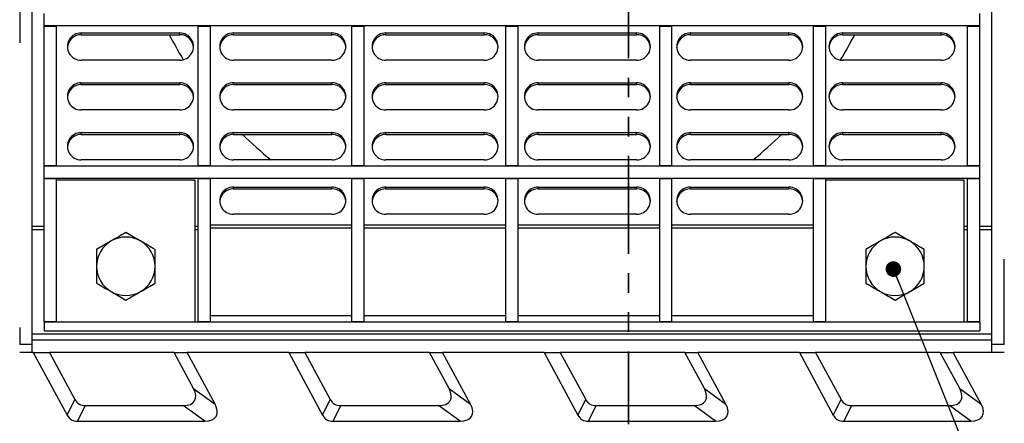
# Model space of a CAD drawing. Units: millimetres. Extents: x -327 to 447, y 1 to 417.
# Drawn here: x 103 to 167, y 123 to 149 of the extents above; entities that cross this region are included whole.
import ezdxf

# ---------------------------------------------------------------- set-up
doc = ezdxf.new("R2010")
doc.units = ezdxf.units.MM
doc.linetypes.add('PHANTOM', pattern=[12.7, 6.35, -1.27, 1.27, -1.27, 1.27, -1.27])
doc.layers.add('FORMAT', color=7, linetype='Continuous')
doc.styles.add('SLDTEXTSTYLE1', font='TXT', dxfattribs={"width": 0.7})
doc.dimstyles.new('SLDDIMSTYLE0', dxfattribs={"dimtxt": 3.393075, "dimasz": 3.302, "dimexe": 0, "dimexo": 0.0625, "dimgap": 0.848269, "dimtad": 2, "dimlfac": 5, "dimrnd": 1e-09, "dimzin": 12, "dimdsep": 46, "dimtxsty": 'SLDTEXTSTYLE1', "dimsah": 1, "dimcen": 0.09, "dimadec": 0, "dimazin": 3, "dimtfac": 1, "dimtofl": 0, "dimtmove": 0, "dimatfit": 3, "dimfxl": 0, "dimfrac": 2, "dimtolj": 1, "dimtzin": 12, "dimarcsym": 0})
doc.dimstyles.new('SLDDIMSTYLE8', dxfattribs={"dimtxt": 0.18, "dimasz": 1.016, "dimexe": 0, "dimexo": 0.0625, "dimgap": 0, "dimtad": 0, "dimtih": 1, "dimtoh": 1, "dimdec": 0, "dimrnd": 1e-09, "dimzin": 0, "dimdsep": 46, "dimtxsty": 'Standard', "dimblk1": 'DOT', "dimblk2": 'DOT', "dimsah": 1, "dimcen": 0.09, "dimadec": 0, "dimazin": 0, "dimtfac": 1.016, "dimtdec": 0, "dimtofl": 0, "dimtmove": 0, "dimatfit": 3, "dimldrblk": 'DOT', "dimfxl": 0, "dimfrac": 2, "dimtolj": 1, "dimtzin": 0, "dimarcsym": 0})

# ---------------------------------------------------------------- blocks, each defined once
blk = doc.blocks.new('_D_25')
at = {"layer": 'FORMAT'}
for p, q in [((84.537, 209.589), (84.537, 85.768)), ((184.537, 209.589), (184.537, 85.768)), ((84.537, 86.768), (184.537, 86.768))]:
    blk.add_line(p, q, dxfattribs=at)
for points in [[(84.537, 86.768), (87.839, 86.26), (87.839, 87.276)], [(184.537, 86.768), (181.235, 87.276), (181.235, 86.26)]]:
    blk.add_solid(points, dxfattribs=at)
at = {"layer": 'FORMAT', "insert": (133.853, 91.543), "char_height": 3.7042, "attachment_point": 1, "style": 'SLDTEXTSTYLE1'}
blk.add_mtext('500', dxfattribs=at)
blk = doc.blocks.new('_Dot')
at = {"color": 0, "linetype": 'ByBlock', "lineweight": -2}
blk.add_line((-0.5, 0), (-1, 0), dxfattribs=at)
at = {"color": 0, "linetype": 'ByBlock', "const_width": 0.5}
blk.add_lwpolyline([(-0.25, 0, 1), (0.25, 0, 1)], format="xyb", close=True, dxfattribs=at)

msp = doc.modelspace()

# ---------------------------------------------------------------- linework, layer by layer
at = {"color": 7, "linetype": 'PHANTOM', "lineweight": 35}
msp.add_line((142.114058, 203.861139), (142.114058, 122.935025), dxfattribs=at)
at = {"color": 7, "linetype": 'Continuous', "lineweight": 25}
for p, q in [((102.53744, 158.826179), (102.53744, 147.708572)), ((103.33744, 158.826179), (103.33744, 128.389415)), ((165.73744, 128.389415), (165.73744, 158.826179)), ((104.13744, 148.809415), (104.13744, 149.609415)), ((164.93744, 148.809415), (164.93744, 149.609415)), ((164.93744, 148.809415), (104.13744, 148.809415)), ((104.13744, 148.769415), (104.13744, 148.809415)), ((104.93744, 148.769415), (104.13744, 148.769415)), ((104.13744, 139.709415), (104.13744, 148.769415)), ((104.93744, 148.769415), (104.93744, 148.809415)), ((104.93744, 139.709415), (104.93744, 148.769415)), ((114.13744, 148.769415), (114.13744, 148.809415)), ((114.93744, 148.769415), (114.13744, 148.769415)), ((114.13744, 139.709415), (114.13744, 148.769415)), ((114.93744, 148.769415), (114.93744, 148.809415)), ((114.93744, 139.709415), (114.93744, 148.769415)), ((124.13744, 148.769415), (124.13744, 148.809415)), ((124.93744, 148.769415), (124.13744, 148.769415)), ((124.13744, 139.709415), (124.13744, 148.769415)), ((124.93744, 148.769415), (124.93744, 148.809415)), ((124.93744, 139.709415), (124.93744, 148.769415)), ((134.13744, 148.769415), (134.13744, 148.809415)), ((134.93744, 148.769415), (134.13744, 148.769415)), ((134.13744, 139.709415), (134.13744, 148.769415)), ((134.93744, 148.769415), (134.93744, 148.809415)), ((134.93744, 139.709415), (134.93744, 148.769415)), ((144.13744, 148.769415), (144.13744, 148.809415)), ((144.93744, 148.769415), (144.13744, 148.769415)), ((144.13744, 139.709415), (144.13744, 148.769415)), ((144.93744, 148.769415), (144.93744, 148.809415)), ((144.93744, 139.709415), (144.93744, 148.769415)), ((154.13744, 148.769415), (154.13744, 148.809415)), ((154.93744, 148.769415), (154.13744, 148.769415)), ((154.13744, 139.709415), (154.13744, 148.769415)), ((154.93744, 148.769415), (154.93744, 148.809415)), ((154.93744, 139.709415), (154.93744, 148.769415)), ((164.13744, 148.769415), (164.13744, 148.809415)), ((164.93744, 148.769415), (164.13744, 148.769415)), ((164.13744, 139.709415), (164.13744, 148.769415)), ((164.93744, 148.769415), (164.93744, 148.809415)), ((164.93744, 139.709415), (164.93744, 148.769415)), ((106.53744, 148.3506), (112.93744, 148.3506)), ((106.53744, 148.236114), (106.53744, 148.3506)), ((106.53744, 148.236114), (112.93744, 148.236114)), ((112.93744, 148.236114), (112.93744, 148.3506)), ((116.43744, 148.3506), (122.83744, 148.3506)), ((116.43744, 148.236114), (116.43744, 148.3506)), ((116.43744, 148.236114), (122.83744, 148.236114)), ((122.83744, 148.236114), (122.83744, 148.3506)), ((126.33744, 148.3506), (132.73744, 148.3506)), ((126.33744, 148.236114), (126.33744, 148.3506)), ((126.33744, 148.236114), (132.73744, 148.236114)), ((132.73744, 148.236114), (132.73744, 148.3506)), ((136.23744, 148.3506), (142.63744, 148.3506)), ((136.23744, 148.236114), (136.23744, 148.3506)), ((136.23744, 148.236114), (142.63744, 148.236114)), ((142.63744, 148.236114), (142.63744, 148.3506)), ((146.13744, 148.3506), (152.53744, 148.3506)), ((146.13744, 148.236114), (146.13744, 148.3506)), ((146.13744, 148.236114), (152.53744, 148.236114)), ((152.53744, 148.236114), (152.53744, 148.3506)), ((156.03744, 148.3506), (162.43744, 148.3506)), ((156.03744, 148.236114), (156.03744, 148.3506)), ((156.03744, 148.236114), (162.43744, 148.236114)), ((162.43744, 148.236114), (162.43744, 148.3506)), ((112.93744, 146.583671), (106.53744, 146.583671)), ((122.83744, 146.583671), (116.43744, 146.583671)), ((132.73744, 146.583671), (126.33744, 146.583671)), ((142.63744, 146.583671), (136.23744, 146.583671)), ((152.53744, 146.583671), (146.13744, 146.583671)), ((162.43744, 146.583671), (156.03744, 146.583671)), ((106.53744, 145.11123), (112.93744, 145.11123)), ((106.53744, 144.996745), (106.53744, 145.11123)), ((106.53744, 144.996745), (112.93744, 144.996745)), ((112.93744, 144.996745), (112.93744, 145.11123)), ((116.43744, 145.11123), (122.83744, 145.11123)), ((116.43744, 144.996745), (116.43744, 145.11123)), ((116.43744, 144.996745), (122.83744, 144.996745)), ((122.83744, 144.996745), (122.83744, 145.11123)), ((126.33744, 145.11123), (132.73744, 145.11123)), ((126.33744, 144.996745), (126.33744, 145.11123)), ((126.33744, 144.996745), (132.73744, 144.996745)), ((132.73744, 144.996745), (132.73744, 145.11123)), ((136.23744, 145.11123), (142.63744, 145.11123)), ((136.23744, 144.996745), (136.23744, 145.11123)), ((136.23744, 144.996745), (142.63744, 144.996745)), ((142.63744, 144.996745), (142.63744, 145.11123)), ((146.13744, 145.11123), (152.53744, 145.11123)), ((146.13744, 144.996745), (146.13744, 145.11123)), ((146.13744, 144.996745), (152.53744, 144.996745)), ((152.53744, 144.996745), (152.53744, 145.11123)), ((156.03744, 145.11123), (162.43744, 145.11123)), ((156.03744, 144.996745), (156.03744, 145.11123)), ((156.03744, 144.996745), (162.43744, 144.996745)), ((162.43744, 144.996745), (162.43744, 145.11123)), ((112.93744, 143.344301), (106.53744, 143.344301)), ((122.83744, 143.344301), (116.43744, 143.344301)), ((132.73744, 143.344301), (126.33744, 143.344301)), ((142.63744, 143.344301), (136.23744, 143.344301)), ((152.53744, 143.344301), (146.13744, 143.344301)), ((162.43744, 143.344301), (156.03744, 143.344301)), ((106.53744, 141.87186), (112.93744, 141.87186)), ((106.53744, 141.757375), (106.53744, 141.87186)), ((106.53744, 141.757375), (112.93744, 141.757375)), ((112.93744, 141.757375), (112.93744, 141.87186)), ((116.43744, 141.87186), (122.83744, 141.87186)), ((116.43744, 141.757375), (116.43744, 141.87186)), ((116.43744, 141.757375), (122.83744, 141.757375)), ((122.83744, 141.757375), (122.83744, 141.87186)), ((126.33744, 141.87186), (132.73744, 141.87186)), ((126.33744, 141.757375), (126.33744, 141.87186)), ((126.33744, 141.757375), (132.73744, 141.757375)), ((132.73744, 141.757375), (132.73744, 141.87186)), ((136.23744, 141.87186), (142.63744, 141.87186)), ((136.23744, 141.757375), (136.23744, 141.87186)), ((136.23744, 141.757375), (142.63744, 141.757375)), ((142.63744, 141.757375), (142.63744, 141.87186)), ((146.13744, 141.87186), (152.53744, 141.87186)), ((146.13744, 141.757375), (146.13744, 141.87186)), ((146.13744, 141.757375), (152.53744, 141.757375)), ((152.53744, 141.757375), (152.53744, 141.87186)), ((156.03744, 141.87186), (162.43744, 141.87186)), ((156.03744, 141.757375), (156.03744, 141.87186)), ((156.03744, 141.757375), (162.43744, 141.757375)), ((162.43744, 141.757375), (162.43744, 141.87186)), ((104.93744, 139.709415), (104.13744, 139.709415)), ((104.13744, 139.689415), (104.13744, 139.709415)), ((164.93744, 139.689415), (104.13744, 139.689415)), ((104.13744, 138.889415), (104.13744, 139.689415)), ((104.93744, 139.689415), (104.93744, 139.709415)), ((112.93744, 140.104931), (106.53744, 140.104931)), ((114.93744, 139.709415), (114.13744, 139.709415)), ((114.13744, 139.689415), (114.13744, 139.709415)), ((114.93744, 139.689415), (114.93744, 139.709415)), ((122.83744, 140.104931), (116.43744, 140.104931)), ((124.93744, 139.709415), (124.13744, 139.709415)), ((124.13744, 139.689415), (124.13744, 139.709415)), ((124.93744, 139.689415), (124.93744, 139.709415)), ((132.73744, 140.104931), (126.33744, 140.104931)), ((134.93744, 139.709415), (134.13744, 139.709415)), ((134.13744, 139.689415), (134.13744, 139.709415)), ((134.93744, 139.689415), (134.93744, 139.709415)), ((142.63744, 140.104931), (136.23744, 140.104931)), ((144.93744, 139.709415), (144.13744, 139.709415)), ((144.13744, 139.689415), (144.13744, 139.709415)), ((144.93744, 139.689415), (144.93744, 139.709415)), ((152.53744, 140.104931), (146.13744, 140.104931)), ((154.93744, 139.709415), (154.13744, 139.709415)), ((154.13744, 139.689415), (154.13744, 139.709415)), ((154.93744, 139.689415), (154.93744, 139.709415)), ((162.43744, 140.104931), (156.03744, 140.104931)), ((164.93744, 139.709415), (164.13744, 139.709415)), ((164.13744, 139.689415), (164.13744, 139.709415)), ((164.93744, 139.689415), (164.93744, 139.709415)), ((164.93744, 138.889415), (164.93744, 139.689415)), ((164.93744, 138.889415), (104.13744, 138.889415)), ((104.13744, 138.869415), (104.13744, 138.889415)), ((104.93744, 138.869415), (104.93744, 138.889415)), ((114.13744, 138.869415), (114.13744, 138.889415)), ((114.93744, 138.869415), (114.93744, 138.889415)), ((124.13744, 138.869415), (124.13744, 138.889415)), ((124.93744, 138.869415), (124.93744, 138.889415)), ((134.13744, 138.869415), (134.13744, 138.889415)), ((134.93744, 138.869415), (134.93744, 138.889415)), ((144.13744, 138.869415), (144.13744, 138.889415)), ((144.93744, 138.869415), (144.93744, 138.889415)), ((154.13744, 138.869415), (154.13744, 138.889415)), ((154.93744, 138.869415), (154.93744, 138.889415)), ((164.13744, 138.869415), (164.13744, 138.889415)), ((164.93744, 138.869415), (164.93744, 138.889415)), ((104.93744, 138.869415), (104.13744, 138.869415)), ((104.13744, 129.589415), (104.13744, 138.869415)), ((104.93744, 129.589415), (104.93744, 138.869415)), ((113.93744, 138.789415), (104.93744, 138.789415)), ((113.93744, 129.589415), (113.93744, 138.789415)), ((114.93744, 138.869415), (114.13744, 138.869415)), ((114.13744, 129.589415), (114.13744, 138.869415)), ((114.93744, 129.589415), (114.93744, 138.869415)), ((116.43744, 138.338003), (122.83744, 138.338003)), ((116.43744, 138.223517), (116.43744, 138.338003)), ((122.83744, 138.223517), (122.83744, 138.338003)), ((124.93744, 138.869415), (124.13744, 138.869415)), ((124.13744, 129.589415), (124.13744, 138.869415)), ((124.93744, 129.589415), (124.93744, 138.869415)), ((126.33744, 138.338003), (132.73744, 138.338003)), ((126.33744, 138.223517), (126.33744, 138.338003)), ((132.73744, 138.223517), (132.73744, 138.338003)), ((134.93744, 138.869415), (134.13744, 138.869415)), ((134.13744, 129.589415), (134.13744, 138.869415)), ((134.93744, 129.589415), (134.93744, 138.869415)), ((136.23744, 138.338003), (142.63744, 138.338003)), ((136.23744, 138.223517), (136.23744, 138.338003)), ((142.63744, 138.223517), (142.63744, 138.338003)), ((144.93744, 138.869415), (144.13744, 138.869415)), ((144.13744, 129.589415), (144.13744, 138.869415)), ((144.93744, 129.589415), (144.93744, 138.869415)), ((146.13744, 138.338003), (152.53744, 138.338003)), ((146.13744, 138.223517), (146.13744, 138.338003)), ((152.53744, 138.223517), (152.53744, 138.338003)), ((154.93744, 138.869415), (154.13744, 138.869415)), ((154.13744, 129.589415), (154.13744, 138.869415)), ((154.93744, 129.589415), (154.93744, 138.869415)), ((163.93744, 138.789415), (154.93744, 138.789415)), ((163.93744, 129.589415), (163.93744, 138.789415)), ((164.93744, 138.869415), (164.13744, 138.869415)), ((164.13744, 129.589415), (164.13744, 138.869415)), ((164.93744, 129.589415), (164.93744, 138.869415)), ((116.43744, 138.223517), (122.83744, 138.223517)), ((126.33744, 138.223517), (132.73744, 138.223517)), ((136.23744, 138.223517), (142.63744, 138.223517)), ((146.13744, 138.223517), (152.53744, 138.223517)), ((122.83744, 136.571074), (116.43744, 136.571074)), ((132.73744, 136.571074), (126.33744, 136.571074)), ((142.63744, 136.571074), (136.23744, 136.571074)), ((152.53744, 136.571074), (146.13744, 136.571074)), ((166.53744, 128.10387), (166.53744, 133.659829)), ((104.13744, 129.589415), (164.93744, 129.589415)), ((104.13744, 129.589415), (104.13744, 128.989415)), ((104.93744, 129.589415), (104.13744, 129.589415)), ((114.93744, 129.589415), (114.13744, 129.589415)), ((124.93744, 129.589415), (124.13744, 129.589415)), ((134.93744, 129.589415), (134.13744, 129.589415)), ((144.93744, 129.589415), (144.13744, 129.589415)), ((154.93744, 129.589415), (154.13744, 129.589415)), ((164.93744, 129.589415), (164.13744, 129.589415)), ((164.93744, 129.589415), (164.93744, 128.989415)), ((102.53744, 129.223384), (102.53744, 128.10387)), ((165.73744, 128.789415), (103.33744, 128.789415)), ((104.13744, 128.989415), (164.93744, 128.989415)), ((103.33744, 128.10387), (102.53744, 128.10387)), ((103.33744, 128.387039), (103.33744, 128.389415)), ((165.73744, 128.389415), (103.33744, 128.389415)), ((103.33744, 128.387039), (103.33744, 128.10387)), ((103.33744, 128.10387), (103.33744, 127.589415)), ((165.73744, 128.387039), (165.73744, 128.389415)), ((165.73744, 128.10387), (165.73744, 128.387039)), ((166.53744, 128.10387), (165.73744, 128.10387)), ((165.73744, 127.589415), (165.73744, 128.10387)), ((103.421375, 127.589415), (102.53744, 127.589415)), ((103.421375, 127.589415), (105.621434, 123.522564)), ((103.421375, 127.589415), (104.474671, 127.589415)), ((104.474671, 127.589415), (106.125917, 124.537056)), ((112.574524, 127.589415), (104.474671, 127.589415)), ((113.84419, 125.242414), (112.574524, 127.589415)), ((112.574524, 127.589415), (113.421375, 127.589415)), ((115.239854, 124.227922), (113.421375, 127.589415)), ((120.021375, 127.589415), (113.421375, 127.589415)), ((120.021375, 127.589415), (122.221434, 123.522564)), ((120.021375, 127.589415), (121.074671, 127.589415)), ((121.074671, 127.589415), (122.725917, 124.537056)), ((129.174524, 127.589415), (121.074671, 127.589415)), ((130.44419, 125.242414), (129.174524, 127.589415)), ((129.174524, 127.589415), (130.021375, 127.589415)), ((131.839854, 124.227922), (130.021375, 127.589415)), ((136.621375, 127.589415), (130.021375, 127.589415)), ((136.621375, 127.589415), (138.821434, 123.522564)), ((136.621375, 127.589415), (137.674671, 127.589415)), ((137.674671, 127.589415), (139.325917, 124.537056)), ((145.774524, 127.589415), (137.674671, 127.589415)), ((147.04419, 125.242414), (145.774524, 127.589415)), ((145.774524, 127.589415), (146.621375, 127.589415)), ((148.439854, 124.227922), (146.621375, 127.589415)), ((153.221375, 127.589415), (146.621375, 127.589415)), ((153.221375, 127.589415), (155.421434, 123.522564)), ((153.221375, 127.589415), (154.274671, 127.589415)), ((154.274671, 127.589415), (155.925917, 124.537056)), ((162.374524, 127.589415), (154.274671, 127.589415)), ((163.64419, 125.242414), (162.374524, 127.589415)), ((162.374524, 127.589415), (163.221375, 127.589415)), ((165.039854, 124.227922), (163.221375, 127.589415)), ((166.53744, 127.589415), (163.221375, 127.589415)), ((113.84419, 125.242414), (115.239854, 124.227922)), ((130.44419, 125.242414), (131.839854, 124.227922)), ((147.04419, 125.242414), (148.439854, 124.227922)), ((163.64419, 125.242414), (165.039854, 124.227922)), ((105.621434, 123.522564), (106.125917, 124.537056)), ((122.221434, 123.522564), (122.725917, 124.537056)), ((138.821434, 123.522564), (139.325917, 124.537056)), ((155.421434, 123.522564), (155.925917, 124.537056)), ((106.802483, 124.137765), (106.298001, 123.123272)), ((106.802483, 124.137765), (113.167624, 124.137765)), ((114.563288, 123.123272), (113.167624, 124.137765)), ((123.402483, 124.137765), (122.898001, 123.123272)), ((123.402483, 124.137765), (129.767624, 124.137765)), ((131.163288, 123.123272), (129.767624, 124.137765)), ((140.002483, 124.137765), (139.498001, 123.123272)), ((140.002483, 124.137765), (146.367624, 124.137765)), ((147.763288, 123.123272), (146.367624, 124.137765)), ((156.602483, 124.137765), (156.098001, 123.123272)), ((156.602483, 124.137765), (162.967624, 124.137765)), ((164.363288, 123.123272), (162.967624, 124.137765)), ((106.298001, 123.123272), (114.563288, 123.123272)), ((122.898001, 123.123272), (131.163288, 123.123272)), ((139.498001, 123.123272), (147.763288, 123.123272)), ((156.098001, 123.123272), (164.363288, 123.123272))]:
    msp.add_line(p, q, dxfattribs=at)
at = {"color": 8, "linetype": 'Continuous', "lineweight": 25}
for p, q in [((104.13744, 135.77987), (103.33744, 135.77987)), ((114.13744, 135.77987), (113.93744, 135.77987)), ((114.93744, 135.883935), (124.13744, 135.883935)), ((114.93744, 135.693126), (124.13744, 135.693126)), ((124.93744, 135.883935), (134.13744, 135.883935)), ((124.93744, 135.693126), (134.13744, 135.693126)), ((134.93744, 135.883935), (144.13744, 135.883935)), ((134.93744, 135.693126), (144.13744, 135.693126)), ((144.93744, 135.883935), (154.13744, 135.883935)), ((144.93744, 135.693126), (154.13744, 135.693126)), ((164.13744, 135.77987), (163.93744, 135.77987)), ((165.73744, 135.77987), (164.93744, 135.77987)), ((104.13744, 135.550899), (103.33744, 135.550899)), ((114.13744, 135.550899), (113.93744, 135.550899)), ((164.13744, 135.550899), (163.93744, 135.550899)), ((165.73744, 135.550899), (164.93744, 135.550899)), ((114.93744, 129.989415), (124.13744, 129.989415)), ((124.93744, 129.989415), (134.13744, 129.989415)), ((134.93744, 129.989415), (144.13744, 129.989415)), ((144.93744, 129.989415), (154.13744, 129.989415))]:
    msp.add_line(p, q, dxfattribs=at)
at = {"color": 7, "linetype": 'Continuous', "lineweight": 25}
for centre, radius, start, end in [((106.528875, 147.344188), 0.891967, 89.44981623, 175.7756452), ((106.524955, 147.467135), 0.883553, 89.19032626, 270.80967374), ((134.53744, 159.589415), 25, 207.00910005, 211.26806874), ((112.949926, 147.467135), 0.883553, 269.19032626, 90.80967374), ((112.946005, 147.344188), 0.891967, 4.22435481, 90.55018377), ((116.428875, 147.344188), 0.891967, 89.44981623, 175.77564519), ((116.424955, 147.467135), 0.883553, 89.19032626, 270.80967374), ((122.849926, 147.467135), 0.883553, 269.19032626, 90.80967374), ((122.846005, 147.344188), 0.891967, 4.22435481, 90.55018377), ((126.328875, 147.344188), 0.891967, 89.44981623, 175.77564519), ((126.324955, 147.467135), 0.883553, 89.19032626, 270.80967374), ((132.749926, 147.467135), 0.883553, 269.19032626, 90.80967374), ((132.746005, 147.344188), 0.891967, 4.22435481, 90.55018377), ((136.228875, 147.344188), 0.891967, 89.44981623, 175.77564519), ((136.224955, 147.467135), 0.883553, 89.19032626, 270.80967374), ((142.649926, 147.467135), 0.883553, 269.19032626, 90.80967374), ((142.646005, 147.344188), 0.891967, 4.22435481, 90.55018377), ((146.128875, 147.344188), 0.891967, 89.44981623, 175.77564519), ((146.124955, 147.467135), 0.883553, 89.19032626, 270.80967374), ((152.549926, 147.467135), 0.883553, 269.19032626, 90.80967374), ((152.546005, 147.344188), 0.891967, 4.22435481, 90.55018377), ((156.028875, 147.344188), 0.891967, 89.44981623, 175.77564519), ((156.024955, 147.467135), 0.883553, 89.19032626, 270.80967374), ((134.53744, 159.589415), 25, 328.68225948, 332.99089995), ((162.449926, 147.467135), 0.883553, 269.19032626, 90.80967374), ((162.446005, 147.344188), 0.891967, 4.22435481, 90.55018377), ((106.528875, 144.104819), 0.891967, 89.44981623, 175.77564519), ((106.524955, 144.227766), 0.883553, 89.19032626, 270.80967374), ((112.949926, 144.227766), 0.883553, 269.19032626, 90.80967374), ((112.946005, 144.104819), 0.891967, 4.22435481, 90.55018377), ((116.428875, 144.104819), 0.891967, 89.44981623, 175.77564519), ((116.424955, 144.227766), 0.883553, 89.19032626, 270.80967374), ((122.849926, 144.227766), 0.883553, 269.19032626, 90.80967374), ((122.846005, 144.104819), 0.891967, 4.22435481, 90.55018377), ((126.328875, 144.104819), 0.891967, 89.44981623, 175.77564519), ((126.324955, 144.227766), 0.883553, 89.19032626, 270.80967374), ((132.749926, 144.227766), 0.883553, 269.19032626, 90.80967374), ((132.746005, 144.104819), 0.891967, 4.22435481, 90.55018377), ((136.228875, 144.104819), 0.891967, 89.44981623, 175.77564519), ((136.224955, 144.227766), 0.883553, 89.19032626, 270.80967374), ((142.649926, 144.227766), 0.883553, 269.19032626, 90.80967374), ((142.646005, 144.104819), 0.891967, 4.22435481, 90.55018377), ((146.128875, 144.104819), 0.891967, 89.44981623, 175.77564519), ((146.124955, 144.227766), 0.883553, 89.19032626, 270.80967374), ((152.549926, 144.227766), 0.883553, 269.19032626, 90.80967374), ((152.546005, 144.104819), 0.891967, 4.2243548, 90.55018377), ((156.028875, 144.104819), 0.891967, 89.44981623, 175.7756452), ((156.024955, 144.227766), 0.883553, 89.19032626, 270.80967374), ((162.449926, 144.227766), 0.883553, 269.19032626, 90.80967374), ((162.446005, 144.104819), 0.891967, 4.2243548, 90.55018377), ((106.528875, 140.865449), 0.891967, 89.44981623, 175.77564519), ((106.524955, 140.988396), 0.883553, 89.19032626, 270.80967374), ((112.949926, 140.988396), 0.883553, 269.19032626, 90.80967374), ((112.946005, 140.865449), 0.891967, 4.22435481, 90.55018377), ((116.428875, 140.865449), 0.891967, 89.44981623, 175.77564519), ((116.424955, 140.988396), 0.883553, 89.19032626, 270.80967374), ((134.53744, 159.589415), 25, 225.50254527, 231.2037822), ((122.849926, 140.988396), 0.883553, 269.19032626, 90.80967374), ((122.846005, 140.865449), 0.891967, 4.22435481, 90.55018377), ((126.328875, 140.865449), 0.891967, 89.44981623, 175.77564519), ((126.324955, 140.988396), 0.883553, 89.19032626, 270.80967374), ((132.749926, 140.988396), 0.883553, 269.19032626, 90.80967374), ((132.746005, 140.865449), 0.891967, 4.22435481, 90.55018377), ((136.228875, 140.865449), 0.891967, 89.44981623, 175.77564519), ((136.224955, 140.988396), 0.883553, 89.19032626, 270.80967374), ((142.649926, 140.988396), 0.883553, 269.19032626, 90.80967374), ((142.646005, 140.865449), 0.891967, 4.22435481, 90.55018377), ((146.128875, 140.865449), 0.891967, 89.44981623, 175.77564519), ((146.124955, 140.988396), 0.883553, 89.19032626, 270.80967374), ((134.53744, 159.589415), 25, 308.7962178, 314.49745473), ((152.549926, 140.988396), 0.883553, 269.19032626, 90.80967374), ((152.546005, 140.865449), 0.891967, 4.22435481, 90.55018377), ((156.028875, 140.865449), 0.891967, 89.44981623, 175.77564519), ((156.024955, 140.988396), 0.883553, 89.19032626, 270.80967374), ((162.449926, 140.988396), 0.883553, 269.19032626, 90.80967374), ((162.446005, 140.865449), 0.891967, 4.22435481, 90.55018377), ((116.424955, 137.454538), 0.883553, 89.19032626, 270.80967374), ((122.849926, 137.454538), 0.883553, 269.19032626, 90.80967374), ((126.324955, 137.454538), 0.883553, 89.19032626, 270.80967374), ((132.749926, 137.454538), 0.883553, 269.19032626, 90.80967374), ((136.224955, 137.454538), 0.883553, 89.19032626, 270.80967374), ((142.649926, 137.454538), 0.883553, 269.19032626, 90.80967374), ((146.124955, 137.454538), 0.883553, 89.19032626, 270.80967374), ((152.549926, 137.454538), 0.883553, 269.19032626, 90.80967374), ((116.428875, 137.331591), 0.891967, 89.44981623, 175.77564519), ((122.846005, 137.331591), 0.891967, 4.22435481, 90.55018377), ((126.328875, 137.331591), 0.891967, 89.44981623, 175.77564519), ((132.746005, 137.331591), 0.891967, 4.22435481, 90.55018377), ((136.228875, 137.331591), 0.891967, 89.44981623, 175.77564519), ((142.646005, 137.331591), 0.891967, 4.22435481, 90.55018377), ((146.128875, 137.331591), 0.891967, 89.44981623, 175.77564519), ((152.546005, 137.331591), 0.891967, 4.22435481, 90.55018377), ((109.43744, 133.189415), 1.9, 60, 120), ((159.43744, 133.189415), 1.9, 60, 120), ((109.43744, 133.189415), 1.9, 120, 180), ((109.43744, 133.189415), 1.9, 0, 60), ((159.43744, 133.189415), 1.9, 120, 180), ((159.43744, 133.189415), 1.9, 0, 60), ((109.43744, 133.189415), 1.9, 180, 240), ((109.43744, 133.189415), 1.9, 300, 0), ((159.43744, 133.189415), 1.9, 180, 240), ((159.43744, 133.189415), 1.9, 300, 0), ((109.43744, 133.189415), 1.9, 240, 300), ((159.43744, 133.189415), 1.9, 240, 300)]:
    msp.add_arc(centre, radius, start, end, dxfattribs=at)
for centre, major_axis, ratio, start_param, end_param in [((112.270508, 125.419188), (1.643675, -0.956742), 0.518631274, 5.555362491, 6.987766038), ((128.870508, 125.419188), (1.643675, -0.956742), 0.518631274, 5.555362491, 6.987766038), ((145.470508, 125.419188), (1.643675, -0.956742), 0.518631274, 5.555362491, 6.987766038), ((162.070508, 125.419188), (1.643675, -0.956742), 0.518631274, 5.555362491, 6.987766038), ((107.126758, 125.419188), (0.741928, 1.164607), 0.72047817, 2.760382715, 3.571897666), ((113.666172, 124.404696), (1.643675, -0.956742), 0.518631274, 5.555362491, 6.987766038), ((123.726758, 125.419188), (0.741928, 1.164607), 0.72047817, 2.760382715, 3.571897666), ((130.266172, 124.404696), (1.643675, -0.956742), 0.518631274, 5.555362491, 6.987766038), ((140.326758, 125.419188), (0.741928, 1.164607), 0.72047817, 2.760382715, 3.571897666), ((146.866172, 124.404696), (1.643675, -0.956742), 0.518631274, 5.555362491, 6.987766038), ((156.926758, 125.419188), (0.741928, 1.164607), 0.72047817, 2.760382715, 3.571897666), ((163.466172, 124.404696), (1.643675, -0.956742), 0.518631274, 5.555362491, 6.987766038), ((106.622276, 124.404696), (0.741928, 1.164607), 0.72047817, 2.760382715, 3.571897666), ((123.222276, 124.404696), (0.741928, 1.164607), 0.72047817, 2.760382715, 3.571897666), ((139.822276, 124.404696), (0.741928, 1.164607), 0.72047817, 2.760382715, 3.571897666), ((156.422276, 124.404696), (0.741928, 1.164607), 0.72047817, 2.760382715, 3.571897666)]:
    msp.add_ellipse(centre, major_axis=major_axis, ratio=ratio, start_param=start_param, end_param=end_param, dxfattribs=at)
for points, knots in [([(109.43744, 135.383346), (109.283156, 135.29427), (108.971759, 135.114484), (108.649855, 134.928633), (108.48744, 134.834863)], [0, 0, 0, 0, 0.495457963, 1, 1, 1, 1]), ([(110.38744, 134.834863), (110.364922, 134.847864), (110.194394, 134.946318), (109.872875, 135.131948), (109.583469, 135.299036), (109.43744, 135.383346)], [0, 0, 0, 0, 0.070091827, 0.530785361, 1, 1, 1, 1]), ([(159.43744, 135.383346), (159.283156, 135.29427), (158.971759, 135.114484), (158.649855, 134.928633), (158.48744, 134.834863)], [0, 0, 0, 0, 0.495457963, 1, 1, 1, 1]), ([(160.38744, 134.834863), (160.364922, 134.847864), (160.194394, 134.946318), (159.872875, 135.131948), (159.583469, 135.299036), (159.43744, 135.383346)], [0, 0, 0, 0, 0.070091827, 0.530785361, 1, 1, 1, 1]), ([(108.48744, 134.834863), (108.464922, 134.821862), (108.294394, 134.723408), (107.972875, 134.537778), (107.683469, 134.37069), (107.53744, 134.28638)], [0, 0, 0, 0, 0.070091827, 0.530785361, 1, 1, 1, 1]), ([(111.33744, 134.28638), (111.183156, 134.375456), (110.871759, 134.555241), (110.549855, 134.741093), (110.38744, 134.834863)], [0, 0, 0, 0, 0.495457963, 1, 1, 1, 1]), ([(158.48744, 134.834863), (158.464922, 134.821862), (158.294394, 134.723408), (157.972875, 134.537778), (157.683469, 134.37069), (157.53744, 134.28638)], [0, 0, 0, 0, 0.070091827, 0.530785361, 1, 1, 1, 1]), ([(161.33744, 134.28638), (161.183156, 134.375456), (160.871759, 134.555241), (160.549855, 134.741093), (160.38744, 134.834863)], [0, 0, 0, 0, 0.495457963, 1, 1, 1, 1]), ([(107.53744, 134.28638), (107.53744, 134.215114), (107.53744, 133.858025), (107.53744, 133.486663), (107.53744, 133.189415)], [0, 0, 0, 0, 0.199575849, 1, 1, 1, 1]), ([(111.33744, 133.189415), (111.33744, 133.486663), (111.33744, 133.858025), (111.33744, 134.215114), (111.33744, 134.28638)], [0, 0, 0, 0, 0.800424151, 1, 1, 1, 1]), ([(157.53744, 134.28638), (157.53744, 134.215114), (157.53744, 133.858025), (157.53744, 133.486663), (157.53744, 133.189415)], [0, 0, 0, 0, 0.199575849, 1, 1, 1, 1]), ([(161.33744, 133.189415), (161.33744, 133.486663), (161.33744, 133.858025), (161.33744, 134.215114), (161.33744, 134.28638)], [0, 0, 0, 0, 0.800424151, 1, 1, 1, 1]), ([(107.53744, 133.189415), (107.53744, 133.10669), (107.53744, 132.735542), (107.53744, 132.373667), (107.53744, 132.092449)], [0, 0, 0, 0, 0.22288753, 1, 1, 1, 1]), ([(111.33744, 132.092449), (111.33744, 132.373667), (111.33744, 132.735542), (111.33744, 133.10669), (111.33744, 133.189415)], [0, 0, 0, 0, 0.77711247, 1, 1, 1, 1]), ([(157.53744, 133.189415), (157.53744, 133.10669), (157.53744, 132.735542), (157.53744, 132.373667), (157.53744, 132.092449)], [0, 0, 0, 0, 0.22288753, 1, 1, 1, 1]), ([(161.33744, 132.092449), (161.33744, 132.373667), (161.33744, 132.735542), (161.33744, 133.10669), (161.33744, 133.189415)], [0, 0, 0, 0, 0.77711247, 1, 1, 1, 1]), ([(107.53744, 132.092449), (107.691725, 132.003373), (108.003122, 131.823588), (108.325026, 131.637736), (108.48744, 131.543966)], [0, 0, 0, 0, 0.495457963, 1, 1, 1, 1]), ([(110.38744, 131.543966), (110.409959, 131.556968), (110.580486, 131.655421), (110.902006, 131.841051), (111.191412, 132.008139), (111.33744, 132.092449)], [0, 0, 0, 0, 0.070091827, 0.530785361, 1, 1, 1, 1]), ([(157.53744, 132.092449), (157.691725, 132.003373), (158.003122, 131.823588), (158.325026, 131.637736), (158.48744, 131.543966)], [0, 0, 0, 0, 0.495457963, 1, 1, 1, 1]), ([(160.38744, 131.543966), (160.409959, 131.556968), (160.580486, 131.655421), (160.902006, 131.841051), (161.191412, 132.008139), (161.33744, 132.092449)], [0, 0, 0, 0, 0.070091827, 0.530785361, 1, 1, 1, 1]), ([(108.48744, 131.543966), (108.509959, 131.530965), (108.680486, 131.432511), (109.002006, 131.246882), (109.291412, 131.079793), (109.43744, 130.995484)], [0, 0, 0, 0, 0.070091827, 0.530785361, 1, 1, 1, 1]), ([(109.43744, 130.995484), (109.591725, 131.08456), (109.903122, 131.264345), (110.225026, 131.450196), (110.38744, 131.543966)], [0, 0, 0, 0, 0.495457963, 1, 1, 1, 1]), ([(158.48744, 131.543966), (158.509959, 131.530965), (158.680486, 131.432511), (159.002006, 131.246882), (159.291412, 131.079793), (159.43744, 130.995484)], [0, 0, 0, 0, 0.070091827, 0.530785361, 1, 1, 1, 1]), ([(159.43744, 130.995484), (159.591725, 131.08456), (159.903122, 131.264345), (160.225026, 131.450196), (160.38744, 131.543966)], [0, 0, 0, 0, 0.495457963, 1, 1, 1, 1])]:
    msp.add_open_spline(points, degree=3, knots=knots, dxfattribs=at)

# ---------------------------------------------------------------- dimensions: what is measured, and where the dimension line sits
at = {"layer": 'FORMAT'}
dim = msp.add_linear_dim(base=(184.53744, 86.76824), p1=(84.53744, 209.589415), p2=(184.53744, 209.589415), angle=0, dimstyle='SLDDIMSTYLE0', dxfattribs=at)
dim.commit()
dim.dimension.update_dxf_attribs({"geometry": '_D_25', "text_midpoint": (136.983992, 86.76824), "dimtype": 160})

# ---------------------------------------------------------------- leaders
msp.add_leader([(159.32656, 133.010468), (175.334706, 93.055005)], dimstyle='SLDDIMSTYLE8', dxfattribs=at)

doc.saveas('drawing.dxf')
